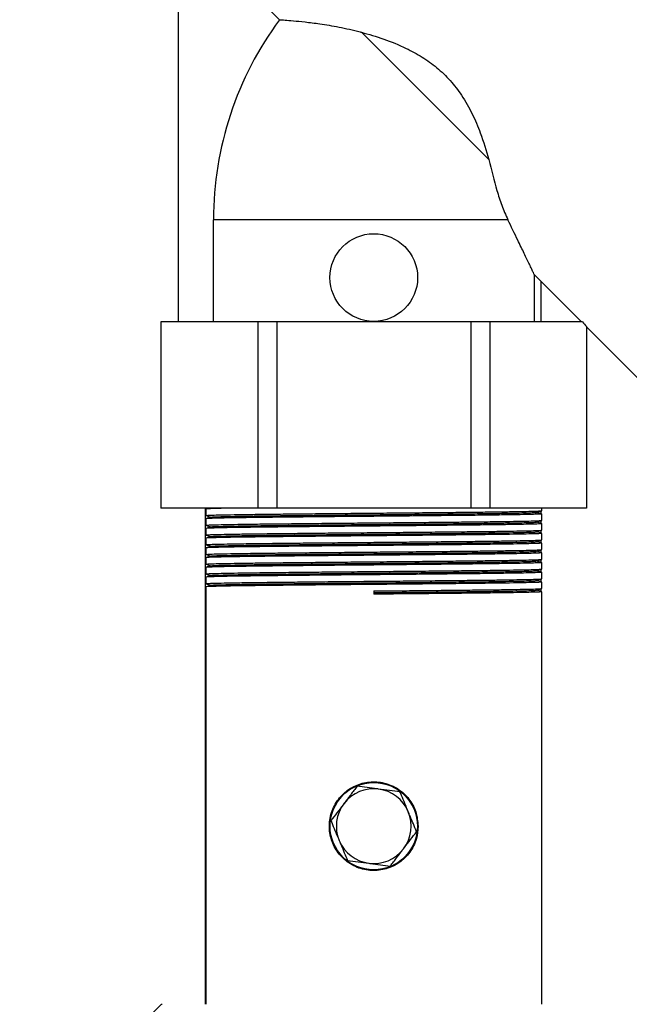
# Model space of a CAD drawing. Units: inches. Extents: x 237 to 459, y -15 to 143.
# Drawn here: x 363 to 368, y 57 to 65 of the extents above; entities that cross this region are included whole.
import ezdxf

# ---------------------------------------------------------------- set-up
doc = ezdxf.new("R2010")
doc.units = ezdxf.units.IN
doc.header["$LTSCALE"] = 0.125
doc.header["$MEASUREMENT"] = 0
doc.layers.add('BORD', color=11, linetype='Continuous')
doc.dimstyles.new('SLDDIMSTYLE2', dxfattribs={"dimtxt": 0.33, "dimasz": 0.33, "dimexe": 0, "dimexo": 0.0625, "dimgap": 0, "dimtad": 0, "dimtih": 1, "dimtoh": 1, "dimdec": 0, "dimrnd": 1e-09, "dimzin": 0, "dimdsep": 46, "dimtxsty": 'Standard', "dimcen": 0.09, "dimadec": 0, "dimazin": 0, "dimtfac": 0.18, "dimtdec": 0, "dimtofl": 0, "dimtmove": 0, "dimatfit": 3, "dimfxl": 1, "dimtolj": 1, "dimtzin": 0, "dimarcsym": 0})

# ---------------------------------------------------------------- blocks, each defined once
blk = doc.blocks.new('A$C9cfefeec')
at = {"color": 7, "linetype": 'Continuous'}
for p, q in [((26.1691, 61.1515), (26.1691, 66.9015)), ((26.8023, 63.9723), (27.0354, 63.7392)), ((28.8251, 62.5427), (27.7362, 63.6316)), ((28.989, 62.0265), (26.469, 62.0265)), ((26.469, 61.1515), (26.469, 62.0265)), ((29.2148, 61.5569), (29.6202, 61.1515)), ((29.2164, 61.1515), (29.2164, 61.5575)), ((29.2746, 61.1515), (29.2746, 61.497)), ((26.0191, 61.1515), (26.0191, 59.5565)), ((26.849, 61.1515), (26.0191, 61.1515)), ((26.849, 61.1515), (26.849, 59.5565)), ((27.0114, 61.1515), (26.849, 61.1515)), ((27.0114, 61.1515), (27.0114, 59.5565)), ((28.6713, 61.1515), (27.0114, 61.1515)), ((28.6713, 61.1515), (28.6713, 59.5565)), ((28.8337, 61.1515), (28.6713, 61.1515)), ((28.8337, 61.1515), (28.8337, 59.5565)), ((29.6296, 61.1515), (28.8337, 61.1515)), ((29.6636, 61.1116), (29.6636, 59.5565)), ((29.6636, 61.1081), (31.0435, 59.7282)), ((26.849, 59.5565), (26.0191, 59.5565)), ((26.3996, 59.5565), (26.3996, 55.3088)), ((26.4039, 59.5494), (26.4039, 59.4937)), ((26.4252, 59.5565), (26.4045, 59.5498)), ((27.0114, 59.5565), (26.849, 59.5565)), ((28.6713, 59.5565), (27.0114, 59.5565)), ((28.8337, 59.5565), (28.6713, 59.5565)), ((29.6636, 59.5565), (28.8337, 59.5565)), ((29.2746, 59.5093), (29.2746, 59.5338)), ((29.2789, 59.5353), (29.2789, 59.5565)), ((26.4039, 59.4661), (26.4039, 59.4103)), ((29.2746, 59.426), (29.2746, 59.4504)), ((29.2789, 59.452), (29.2789, 59.5077)), ((26.4039, 59.3827), (26.4039, 59.327)), ((29.2746, 59.3426), (29.2746, 59.3671)), ((29.2789, 59.3687), (29.2789, 59.4244)), ((26.4039, 59.2994), (26.4039, 59.2437)), ((29.2746, 59.2593), (29.2746, 59.2838)), ((29.2789, 59.2853), (29.2789, 59.3411)), ((26.4039, 59.2161), (26.4039, 59.1603)), ((29.2746, 59.176), (29.2746, 59.2004)), ((29.2789, 59.202), (29.2789, 59.2577)), ((26.4039, 59.1327), (26.4039, 59.077)), ((29.2746, 59.0926), (29.2746, 59.1171)), ((29.2789, 59.1187), (29.2789, 59.1744)), ((26.4039, 59.0494), (26.4039, 58.9937)), ((29.2746, 59.0093), (29.2746, 59.0338)), ((29.2789, 59.0353), (29.2789, 59.0911)), ((26.4039, 58.9661), (26.4039, 58.9103)), ((29.2746, 58.926), (29.2746, 58.9504)), ((29.2789, 58.952), (29.2789, 59.0077)), ((26.4039, 58.8827), (26.4039, 55.3088)), ((27.8414, 58.8478), (27.8414, 58.8202)), ((29.2746, 58.8426), (29.2746, 58.8671)), ((29.2789, 58.8687), (29.2789, 58.9244)), ((29.2789, 55.3088), (29.2789, 58.8411)), ((26.0246, 55.3088), (25.8996, 55.1838)), ((26.0246, 55.3088), (26.0289, 55.3088))]:
    blk.add_line(p, q, dxfattribs=at)
for centre, radius in [((27.8414, 61.5315), 0.375), ((27.8414, 56.834), 0.374)]:
    blk.add_circle(centre, radius, dxfattribs=at)
for centre, radius, start, end in [((29.3414, 62.0265), 2.8724, 143.39804, 180), ((27.8414, 56.834), 0.3203, 82.64832, 142.64832), ((27.8414, 56.834), 0.3203, 22.64832, 82.64832), ((27.8414, 56.834), 0.3203, 142.64832, 202.64832), ((27.8414, 56.834), 0.3203, 322.64832, 22.64832), ((27.8414, 56.834), 0.3203, 202.64832, 262.64832), ((27.8414, 56.834), 0.3203, 262.64832, 322.64832)]:
    blk.add_arc(centre, radius, start, end, dxfattribs=at)
blk.add_ellipse((29.7177, 63.5288), major_axis=(-0.4331, 2.6691), ratio=0.341999, start_param=2.611201, end_param=2.644957, dxfattribs=at)
for points, knots in [([(27.0354, 63.7392), (27.0372, 63.7391), (27.0449, 63.7386), (27.0774, 63.7364), (27.1492, 63.7307), (27.2508, 63.7207), (27.3823, 63.7041), (27.5415, 63.6778), (27.6666, 63.6501), (27.7328, 63.6325), (27.7362, 63.6316)], [0, 0, 0, 0, 0.046021, 0.194139, 0.342312, 0.495216, 0.648198, 0.819416, 0.990684, 1, 1, 1, 1]), ([(27.7362, 63.6316), (27.7992, 63.6137), (27.9252, 63.578), (28.1021, 63.5064), (28.2556, 63.4225), (28.3839, 63.3309), (28.4983, 63.2199), (28.6016, 63.0868), (28.6872, 62.9345), (28.7665, 62.747), (28.8035, 62.6182), (28.8251, 62.5427)], [0, 0, 0, 0, 0.12954, 0.258901, 0.350697, 0.442374, 0.534704, 0.627079, 0.73611, 0.84534, 1, 1, 1, 1]), ([(28.8251, 62.5427), (28.8483, 62.4527), (28.883, 62.3172), (28.9335, 62.1506), (28.9705, 62.0679), (28.989, 62.0265)], [0, 0, 0, 0, 0.498015, 0.74919, 1, 1, 1, 1]), ([(29.2153, 61.5575), (29.2156, 61.557), (29.2163, 61.5555), (29.2087, 61.5714), (29.1943, 61.6019), (29.1694, 61.6542), (29.1303, 61.736), (29.069, 61.8634), (29.0183, 61.9667), (28.989, 62.0265)], [0, 0, 0, 0, 0.050498, 0.164709, 0.26902, 0.375447, 0.557079, 0.743559, 1, 1, 1, 1]), ([(26.4073, 59.4933), (26.406, 59.4934), (26.3978, 59.4942), (26.4177, 59.4958), (26.4681, 59.4978), (26.5552, 59.4999), (26.6735, 59.502), (26.821, 59.5041), (26.993, 59.5062), (27.1856, 59.5082), (27.3953, 59.5103), (27.616, 59.5125), (27.8414, 59.5145), (28.0667, 59.5165), (28.2874, 59.5187), (28.4971, 59.5208), (28.6897, 59.5228), (28.8617, 59.5249), (29.0091, 59.527), (29.1278, 59.5291), (29.2136, 59.5312), (29.2685, 59.5332), (29.2754, 59.5346), (29.2789, 59.5353)], [0, 0, 0, 0, 0.0094442, 0.0592788, 0.1084998, 0.1577208, 0.2075554, 0.25739, 0.306611, 0.3558319, 0.4056665, 0.4555011, 0.5047221, 0.5539431, 0.6037777, 0.6536123, 0.7028333, 0.7520542, 0.8018888, 0.8517235, 0.9009444, 0.9501654, 1, 1, 1, 1]), ([(26.6119, 59.5565), (26.5939, 59.5562), (26.5356, 59.5552), (26.4702, 59.5536), (26.4139, 59.5515), (26.4072, 59.5501), (26.4039, 59.5494)], [0, 0, 0, 0, 0.128537, 0.417822, 0.707108, 1, 1, 1, 1]), ([(26.4497, 59.4803), (26.4526, 59.4809), (26.4591, 59.4821), (26.5099, 59.484), (26.5929, 59.4861), (26.7081, 59.4882), (26.8512, 59.4903), (27.0181, 59.4924), (27.205, 59.4944), (27.4085, 59.4965), (27.6227, 59.4987), (27.8414, 59.5007), (28.06, 59.5027), (28.2742, 59.5049), (28.4777, 59.507), (28.6646, 59.509), (28.8315, 59.5111), (28.9746, 59.5132), (29.0898, 59.5153), (29.1728, 59.5174), (29.2236, 59.5193), (29.2301, 59.5205), (29.233, 59.5211)], [0, 0, 0, 0, 0.041376, 0.092053, 0.142731, 0.19404, 0.245349, 0.296027, 0.346704, 0.398013, 0.449323, 0.5, 0.550677, 0.601987, 0.653296, 0.703973, 0.754651, 0.80596, 0.857269, 0.907947, 0.958624, 1, 1, 1, 1]), ([(29.2357, 59.5211), (29.2428, 59.5234), (29.257, 59.528), (29.2711, 59.5326), (29.2782, 59.5349)], [0, 0, 0, 0, 0.499997, 1, 1, 1, 1]), ([(29.2782, 59.5081), (29.2711, 59.5104), (29.2574, 59.5149), (29.2436, 59.5194), (29.237, 59.5215)], [0, 0, 0, 0, 0.515463, 1, 1, 1, 1]), ([(26.4073, 59.4099), (26.406, 59.4101), (26.3978, 59.4109), (26.4177, 59.4125), (26.4681, 59.4145), (26.5552, 59.4165), (26.6735, 59.4187), (26.821, 59.4208), (26.993, 59.4228), (27.1856, 59.4249), (27.3953, 59.427), (27.616, 59.4291), (27.8414, 59.4312), (28.0667, 59.4332), (28.2874, 59.4353), (28.4971, 59.4375), (28.6897, 59.4395), (28.8617, 59.4415), (29.0091, 59.4437), (29.1278, 59.4458), (29.2136, 59.4478), (29.2685, 59.4499), (29.2754, 59.4513), (29.2789, 59.452)], [0, 0, 0, 0, 0.0094442, 0.0592788, 0.1084998, 0.1577208, 0.2075554, 0.25739, 0.306611, 0.3558319, 0.4056665, 0.4555011, 0.5047221, 0.5539431, 0.6037777, 0.6536123, 0.7028333, 0.7520542, 0.8018888, 0.8517235, 0.9009444, 0.9501654, 1, 1, 1, 1]), ([(29.2755, 59.5081), (29.2768, 59.508), (29.2849, 59.5072), (29.265, 59.5056), (29.2146, 59.5036), (29.1275, 59.5015), (29.0092, 59.4994), (28.8617, 59.4973), (28.6897, 59.4952), (28.4971, 59.4932), (28.2874, 59.4911), (28.0667, 59.4889), (27.8414, 59.4869), (27.616, 59.4849), (27.3953, 59.4827), (27.1856, 59.4806), (26.993, 59.4786), (26.821, 59.4765), (26.6736, 59.4744), (26.5549, 59.4723), (26.4691, 59.4702), (26.4142, 59.4682), (26.4073, 59.4668), (26.4039, 59.4661)], [0, 0, 0, 0, 0.0094442, 0.0592788, 0.1084998, 0.1577208, 0.2075554, 0.25739, 0.306611, 0.3558319, 0.4056665, 0.4555011, 0.5047221, 0.5539431, 0.6037777, 0.6536123, 0.7028333, 0.7520542, 0.8018888, 0.8517235, 0.9009444, 0.9501654, 1, 1, 1, 1]), ([(26.4045, 59.4933), (26.4116, 59.491), (26.4253, 59.4865), (26.4391, 59.482), (26.4457, 59.4799)], [0, 0, 0, 0, 0.515463, 1, 1, 1, 1]), ([(26.447, 59.4803), (26.4399, 59.478), (26.4258, 59.4734), (26.4116, 59.4688), (26.4045, 59.4665)], [0, 0, 0, 0, 0.499997, 1, 1, 1, 1]), ([(26.4497, 59.3969), (26.4526, 59.3975), (26.4591, 59.3988), (26.5099, 59.4007), (26.5929, 59.4027), (26.7081, 59.4049), (26.8512, 59.407), (27.0181, 59.409), (27.205, 59.4111), (27.4085, 59.4132), (27.6227, 59.4153), (27.8414, 59.4174), (28.06, 59.4194), (28.2742, 59.4215), (28.4777, 59.4237), (28.6646, 59.4257), (28.8315, 59.4277), (28.9746, 59.4299), (29.0898, 59.432), (29.1728, 59.434), (29.2236, 59.4359), (29.2301, 59.4372), (29.233, 59.4378)], [0, 0, 0, 0, 0.041376, 0.092053, 0.142731, 0.19404, 0.245349, 0.296027, 0.346704, 0.398013, 0.449323, 0.5, 0.550677, 0.601987, 0.653296, 0.703973, 0.754651, 0.80596, 0.857269, 0.907947, 0.958624, 1, 1, 1, 1]), ([(29.2357, 59.4378), (29.2428, 59.4401), (29.257, 59.4447), (29.2711, 59.4493), (29.2782, 59.4516)], [0, 0, 0, 0, 0.499997, 1, 1, 1, 1]), ([(29.2782, 59.4248), (29.2711, 59.4271), (29.2574, 59.4316), (29.2436, 59.436), (29.237, 59.4382)], [0, 0, 0, 0, 0.515463, 1, 1, 1, 1]), ([(26.4073, 59.3266), (26.406, 59.3267), (26.3978, 59.3276), (26.4177, 59.3291), (26.4681, 59.3312), (26.5552, 59.3332), (26.6735, 59.3353), (26.821, 59.3375), (26.993, 59.3395), (27.1856, 59.3415), (27.3953, 59.3437), (27.616, 59.3458), (27.8414, 59.3478), (28.0667, 59.3499), (28.2874, 59.352), (28.4971, 59.3541), (28.6897, 59.3562), (28.8617, 59.3582), (29.0091, 59.3603), (29.1278, 59.3625), (29.2136, 59.3645), (29.2685, 59.3665), (29.2754, 59.368), (29.2789, 59.3687)], [0, 0, 0, 0, 0.009444, 0.059279, 0.1085, 0.157721, 0.207555, 0.25739, 0.306611, 0.355832, 0.405667, 0.455501, 0.504722, 0.553943, 0.603778, 0.653612, 0.702833, 0.752054, 0.801889, 0.851723, 0.900944, 0.950165, 1, 1, 1, 1]), ([(29.2755, 59.4248), (29.2768, 59.4247), (29.2849, 59.4238), (29.265, 59.4223), (29.2146, 59.4202), (29.1275, 59.4182), (29.0092, 59.4161), (28.8617, 59.4139), (28.6897, 59.4119), (28.4971, 59.4099), (28.2874, 59.4077), (28.0667, 59.4056), (27.8414, 59.4036), (27.616, 59.4015), (27.3953, 59.3994), (27.1856, 59.3973), (26.993, 59.3952), (26.821, 59.3932), (26.6736, 59.3911), (26.5549, 59.3889), (26.4691, 59.3869), (26.4142, 59.3849), (26.4073, 59.3834), (26.4039, 59.3827)], [0, 0, 0, 0, 0.0094442, 0.0592788, 0.1084998, 0.1577208, 0.2075554, 0.25739, 0.306611, 0.3558319, 0.4056665, 0.4555011, 0.5047221, 0.5539431, 0.6037777, 0.6536123, 0.7028333, 0.7520542, 0.8018888, 0.8517235, 0.9009444, 0.9501654, 1, 1, 1, 1]), ([(26.4045, 59.4099), (26.4116, 59.4076), (26.4253, 59.4032), (26.4391, 59.3987), (26.4457, 59.3965)], [0, 0, 0, 0, 0.515463, 1, 1, 1, 1]), ([(26.447, 59.3969), (26.4399, 59.3946), (26.4258, 59.39), (26.4116, 59.3854), (26.4045, 59.3831)], [0, 0, 0, 0, 0.499997, 1, 1, 1, 1]), ([(26.4497, 59.3136), (26.4526, 59.3142), (26.4591, 59.3155), (26.5099, 59.3174), (26.5929, 59.3194), (26.7081, 59.3215), (26.8512, 59.3237), (27.0181, 59.3257), (27.205, 59.3277), (27.4085, 59.3299), (27.6227, 59.332), (27.8414, 59.334), (28.06, 59.3361), (28.2742, 59.3382), (28.4777, 59.3403), (28.6646, 59.3424), (28.8315, 59.3444), (28.9746, 59.3465), (29.0898, 59.3487), (29.1728, 59.3507), (29.2236, 59.3526), (29.2301, 59.3539), (29.233, 59.3545)], [0, 0, 0, 0, 0.0413761, 0.0920535, 0.1427309, 0.1940401, 0.2453493, 0.2960267, 0.3467041, 0.3980134, 0.4493226, 0.5, 0.5506774, 0.6019866, 0.6532959, 0.7039733, 0.7546507, 0.8059599, 0.8572691, 0.9079465, 0.9586239, 1, 1, 1, 1]), ([(29.2357, 59.3545), (29.2428, 59.3568), (29.257, 59.3614), (29.2711, 59.366), (29.2782, 59.3683)], [0, 0, 0, 0, 0.499997, 1, 1, 1, 1]), ([(29.2782, 59.3415), (29.2711, 59.3438), (29.2574, 59.3482), (29.2436, 59.3527), (29.237, 59.3549)], [0, 0, 0, 0, 0.515463, 1, 1, 1, 1]), ([(26.4073, 59.2433), (26.406, 59.2434), (26.3978, 59.2442), (26.4177, 59.2458), (26.4681, 59.2478), (26.5552, 59.2499), (26.6735, 59.252), (26.821, 59.2541), (26.993, 59.2562), (27.1856, 59.2582), (27.3953, 59.2603), (27.616, 59.2625), (27.8414, 59.2645), (28.0667, 59.2665), (28.2874, 59.2687), (28.4971, 59.2708), (28.6897, 59.2728), (28.8617, 59.2749), (29.0091, 59.277), (29.1278, 59.2791), (29.2136, 59.2812), (29.2685, 59.2832), (29.2754, 59.2846), (29.2789, 59.2853)], [0, 0, 0, 0, 0.009444, 0.059279, 0.1085, 0.157721, 0.207555, 0.25739, 0.306611, 0.355832, 0.405667, 0.455501, 0.504722, 0.553943, 0.603778, 0.653612, 0.702833, 0.752054, 0.801889, 0.851723, 0.900944, 0.950165, 1, 1, 1, 1]), ([(29.2755, 59.3415), (29.2768, 59.3413), (29.2849, 59.3405), (29.265, 59.3389), (29.2146, 59.3369), (29.1275, 59.3348), (29.0092, 59.3327), (28.8617, 59.3306), (28.6897, 59.3286), (28.4971, 59.3265), (28.2874, 59.3244), (28.0667, 59.3223), (27.8414, 59.3202), (27.616, 59.3182), (27.3953, 59.3161), (27.1856, 59.3139), (26.993, 59.3119), (26.821, 59.3099), (26.6736, 59.3077), (26.5549, 59.3056), (26.4691, 59.3036), (26.4142, 59.3015), (26.4073, 59.3001), (26.4039, 59.2994)], [0, 0, 0, 0, 0.0094442, 0.0592788, 0.1084998, 0.1577208, 0.2075554, 0.25739, 0.306611, 0.3558319, 0.4056665, 0.4555011, 0.5047221, 0.5539431, 0.6037777, 0.6536123, 0.7028333, 0.7520542, 0.8018888, 0.8517235, 0.9009444, 0.9501654, 1, 1, 1, 1]), ([(26.4045, 59.3266), (26.4116, 59.3243), (26.4253, 59.3198), (26.4391, 59.3154), (26.4457, 59.3132)], [0, 0, 0, 0, 0.515463, 1, 1, 1, 1]), ([(26.447, 59.3136), (26.4399, 59.3113), (26.4258, 59.3067), (26.4116, 59.3021), (26.4045, 59.2998)], [0, 0, 0, 0, 0.499997, 1, 1, 1, 1]), ([(26.4497, 59.2303), (26.4526, 59.2309), (26.4591, 59.2321), (26.5099, 59.234), (26.5929, 59.2361), (26.7081, 59.2382), (26.8512, 59.2403), (27.0181, 59.2424), (27.205, 59.2444), (27.4085, 59.2465), (27.6227, 59.2487), (27.8414, 59.2507), (28.06, 59.2527), (28.2742, 59.2549), (28.4777, 59.257), (28.6646, 59.259), (28.8315, 59.2611), (28.9746, 59.2632), (29.0898, 59.2653), (29.1728, 59.2674), (29.2236, 59.2693), (29.2301, 59.2705), (29.233, 59.2711)], [0, 0, 0, 0, 0.0413761, 0.0920535, 0.1427309, 0.1940401, 0.2453493, 0.2960267, 0.3467041, 0.3980134, 0.4493226, 0.5, 0.5506774, 0.6019866, 0.6532959, 0.7039733, 0.7546507, 0.8059599, 0.8572691, 0.9079465, 0.9586239, 1, 1, 1, 1]), ([(29.2357, 59.2711), (29.2428, 59.2734), (29.257, 59.278), (29.2711, 59.2826), (29.2782, 59.2849)], [0, 0, 0, 0, 0.499997, 1, 1, 1, 1]), ([(29.2782, 59.2581), (29.2711, 59.2604), (29.2574, 59.2649), (29.2436, 59.2694), (29.237, 59.2715)], [0, 0, 0, 0, 0.515463, 1, 1, 1, 1]), ([(26.4073, 59.1599), (26.406, 59.1601), (26.3978, 59.1609), (26.4177, 59.1625), (26.4681, 59.1645), (26.5552, 59.1665), (26.6735, 59.1687), (26.821, 59.1708), (26.993, 59.1728), (27.1856, 59.1749), (27.3953, 59.177), (27.616, 59.1791), (27.8414, 59.1812), (28.0667, 59.1832), (28.2874, 59.1853), (28.4971, 59.1875), (28.6897, 59.1895), (28.8617, 59.1915), (29.0091, 59.1937), (29.1278, 59.1958), (29.2136, 59.1978), (29.2685, 59.1999), (29.2754, 59.2013), (29.2789, 59.202)], [0, 0, 0, 0, 0.0094442, 0.0592788, 0.1084998, 0.1577208, 0.2075554, 0.25739, 0.306611, 0.3558319, 0.4056665, 0.4555011, 0.5047221, 0.5539431, 0.6037777, 0.6536123, 0.7028333, 0.7520542, 0.8018888, 0.8517235, 0.9009444, 0.9501654, 1, 1, 1, 1]), ([(29.2755, 59.2581), (29.2768, 59.258), (29.2849, 59.2572), (29.265, 59.2556), (29.2146, 59.2536), (29.1275, 59.2515), (29.0092, 59.2494), (28.8617, 59.2473), (28.6897, 59.2452), (28.4971, 59.2432), (28.2874, 59.2411), (28.0667, 59.2389), (27.8414, 59.2369), (27.616, 59.2349), (27.3953, 59.2327), (27.1856, 59.2306), (26.993, 59.2286), (26.821, 59.2265), (26.6736, 59.2244), (26.5549, 59.2223), (26.4691, 59.2202), (26.4142, 59.2182), (26.4073, 59.2168), (26.4039, 59.2161)], [0, 0, 0, 0, 0.0094442, 0.0592788, 0.1084998, 0.1577208, 0.2075554, 0.25739, 0.306611, 0.3558319, 0.4056665, 0.4555011, 0.5047221, 0.5539431, 0.6037777, 0.6536123, 0.7028333, 0.7520542, 0.8018888, 0.8517235, 0.9009444, 0.9501654, 1, 1, 1, 1]), ([(26.4045, 59.2433), (26.4116, 59.241), (26.4253, 59.2365), (26.4391, 59.232), (26.4457, 59.2299)], [0, 0, 0, 0, 0.515463, 1, 1, 1, 1]), ([(26.447, 59.2303), (26.4399, 59.228), (26.4258, 59.2234), (26.4116, 59.2188), (26.4045, 59.2165)], [0, 0, 0, 0, 0.499997, 1, 1, 1, 1]), ([(26.4497, 59.1469), (26.4526, 59.1475), (26.4591, 59.1488), (26.5099, 59.1507), (26.5929, 59.1527), (26.7081, 59.1549), (26.8512, 59.157), (27.0181, 59.159), (27.205, 59.1611), (27.4085, 59.1632), (27.6227, 59.1653), (27.8414, 59.1674), (28.06, 59.1694), (28.2742, 59.1715), (28.4777, 59.1737), (28.6646, 59.1757), (28.8315, 59.1777), (28.9746, 59.1799), (29.0898, 59.182), (29.1728, 59.184), (29.2236, 59.1859), (29.2301, 59.1872), (29.233, 59.1878)], [0, 0, 0, 0, 0.041376, 0.092053, 0.142731, 0.19404, 0.245349, 0.296027, 0.346704, 0.398013, 0.449323, 0.5, 0.550677, 0.601987, 0.653296, 0.703973, 0.754651, 0.80596, 0.857269, 0.907947, 0.958624, 1, 1, 1, 1]), ([(29.2357, 59.1878), (29.2428, 59.1901), (29.257, 59.1947), (29.2711, 59.1993), (29.2782, 59.2016)], [0, 0, 0, 0, 0.499997, 1, 1, 1, 1]), ([(29.2782, 59.1748), (29.2711, 59.1771), (29.2574, 59.1816), (29.2436, 59.186), (29.237, 59.1882)], [0, 0, 0, 0, 0.515463, 1, 1, 1, 1]), ([(26.4073, 59.0766), (26.406, 59.0767), (26.3978, 59.0776), (26.4177, 59.0791), (26.4681, 59.0812), (26.5552, 59.0832), (26.6735, 59.0853), (26.821, 59.0875), (26.993, 59.0895), (27.1856, 59.0915), (27.3953, 59.0937), (27.616, 59.0958), (27.8414, 59.0978), (28.0667, 59.0999), (28.2874, 59.102), (28.4971, 59.1041), (28.6897, 59.1062), (28.8617, 59.1082), (29.0091, 59.1103), (29.1278, 59.1125), (29.2136, 59.1145), (29.2685, 59.1165), (29.2754, 59.118), (29.2789, 59.1187)], [0, 0, 0, 0, 0.009444, 0.059279, 0.1085, 0.157721, 0.207555, 0.25739, 0.306611, 0.355832, 0.405667, 0.455501, 0.504722, 0.553943, 0.603778, 0.653612, 0.702833, 0.752054, 0.801889, 0.851723, 0.900944, 0.950165, 1, 1, 1, 1]), ([(29.2755, 59.1748), (29.2768, 59.1747), (29.2849, 59.1738), (29.265, 59.1723), (29.2146, 59.1702), (29.1275, 59.1682), (29.0092, 59.1661), (28.8617, 59.1639), (28.6897, 59.1619), (28.4971, 59.1599), (28.2874, 59.1577), (28.0667, 59.1556), (27.8414, 59.1536), (27.616, 59.1515), (27.3953, 59.1494), (27.1856, 59.1473), (26.993, 59.1452), (26.821, 59.1432), (26.6736, 59.1411), (26.5549, 59.1389), (26.4691, 59.1369), (26.4142, 59.1349), (26.4073, 59.1334), (26.4039, 59.1327)], [0, 0, 0, 0, 0.0094442, 0.0592788, 0.1084998, 0.1577208, 0.2075554, 0.25739, 0.306611, 0.3558319, 0.4056665, 0.4555011, 0.5047221, 0.5539431, 0.6037777, 0.6536123, 0.7028333, 0.7520542, 0.8018888, 0.8517235, 0.9009444, 0.9501654, 1, 1, 1, 1]), ([(26.4045, 59.1599), (26.4116, 59.1576), (26.4253, 59.1532), (26.4391, 59.1487), (26.4457, 59.1465)], [0, 0, 0, 0, 0.515463, 1, 1, 1, 1]), ([(26.447, 59.1469), (26.4399, 59.1446), (26.4258, 59.14), (26.4116, 59.1354), (26.4045, 59.1331)], [0, 0, 0, 0, 0.499997, 1, 1, 1, 1]), ([(26.4497, 59.0636), (26.4526, 59.0642), (26.4591, 59.0655), (26.5099, 59.0674), (26.5929, 59.0694), (26.7081, 59.0715), (26.8512, 59.0737), (27.0181, 59.0757), (27.205, 59.0777), (27.4085, 59.0799), (27.6227, 59.082), (27.8414, 59.084), (28.06, 59.0861), (28.2742, 59.0882), (28.4777, 59.0903), (28.6646, 59.0924), (28.8315, 59.0944), (28.9746, 59.0965), (29.0898, 59.0987), (29.1728, 59.1007), (29.2236, 59.1026), (29.2301, 59.1039), (29.233, 59.1045)], [0, 0, 0, 0, 0.0413761, 0.0920535, 0.1427309, 0.1940401, 0.2453493, 0.2960267, 0.3467041, 0.3980134, 0.4493226, 0.5, 0.5506774, 0.6019866, 0.6532959, 0.7039733, 0.7546507, 0.8059599, 0.8572691, 0.9079465, 0.9586239, 1, 1, 1, 1]), ([(29.2357, 59.1045), (29.2428, 59.1068), (29.257, 59.1114), (29.2711, 59.116), (29.2782, 59.1183)], [0, 0, 0, 0, 0.499997, 1, 1, 1, 1]), ([(29.2782, 59.0915), (29.2711, 59.0938), (29.2574, 59.0982), (29.2436, 59.1027), (29.237, 59.1049)], [0, 0, 0, 0, 0.515463, 1, 1, 1, 1]), ([(26.4073, 58.9933), (26.406, 58.9934), (26.3978, 58.9942), (26.4177, 58.9958), (26.4681, 58.9978), (26.5552, 58.9999), (26.6735, 59.002), (26.821, 59.0041), (26.993, 59.0062), (27.1856, 59.0082), (27.3953, 59.0103), (27.616, 59.0125), (27.8414, 59.0145), (28.0667, 59.0165), (28.2874, 59.0187), (28.4971, 59.0208), (28.6897, 59.0228), (28.8617, 59.0249), (29.0091, 59.027), (29.1278, 59.0291), (29.2136, 59.0312), (29.2685, 59.0332), (29.2754, 59.0346), (29.2789, 59.0353)], [0, 0, 0, 0, 0.0094442, 0.0592788, 0.1084998, 0.1577208, 0.2075554, 0.25739, 0.306611, 0.3558319, 0.4056665, 0.4555011, 0.5047221, 0.5539431, 0.6037777, 0.6536123, 0.7028333, 0.7520542, 0.8018888, 0.8517235, 0.9009444, 0.9501654, 1, 1, 1, 1]), ([(29.2755, 59.0915), (29.2768, 59.0913), (29.2849, 59.0905), (29.265, 59.0889), (29.2146, 59.0869), (29.1275, 59.0848), (29.0092, 59.0827), (28.8617, 59.0806), (28.6897, 59.0786), (28.4971, 59.0765), (28.2874, 59.0744), (28.0667, 59.0723), (27.8414, 59.0702), (27.616, 59.0682), (27.3953, 59.0661), (27.1856, 59.0639), (26.993, 59.0619), (26.821, 59.0599), (26.6736, 59.0577), (26.5549, 59.0556), (26.4691, 59.0536), (26.4142, 59.0515), (26.4073, 59.0501), (26.4039, 59.0494)], [0, 0, 0, 0, 0.009444, 0.059279, 0.1085, 0.157721, 0.207555, 0.25739, 0.306611, 0.355832, 0.405667, 0.455501, 0.504722, 0.553943, 0.603778, 0.653612, 0.702833, 0.752054, 0.801889, 0.851723, 0.900944, 0.950165, 1, 1, 1, 1]), ([(26.4045, 59.0766), (26.4116, 59.0743), (26.4253, 59.0698), (26.4391, 59.0654), (26.4457, 59.0632)], [0, 0, 0, 0, 0.515463, 1, 1, 1, 1]), ([(26.447, 59.0636), (26.4399, 59.0613), (26.4258, 59.0567), (26.4116, 59.0521), (26.4045, 59.0498)], [0, 0, 0, 0, 0.499997, 1, 1, 1, 1]), ([(26.4497, 58.9803), (26.4526, 58.9809), (26.4591, 58.9821), (26.5099, 58.984), (26.5929, 58.9861), (26.7081, 58.9882), (26.8512, 58.9903), (27.0181, 58.9924), (27.205, 58.9944), (27.4085, 58.9965), (27.6227, 58.9987), (27.8414, 59.0007), (28.06, 59.0027), (28.2742, 59.0049), (28.4777, 59.007), (28.6646, 59.009), (28.8315, 59.0111), (28.9746, 59.0132), (29.0898, 59.0153), (29.1728, 59.0174), (29.2236, 59.0193), (29.2301, 59.0205), (29.233, 59.0211)], [0, 0, 0, 0, 0.0413761, 0.0920535, 0.1427309, 0.1940401, 0.2453493, 0.2960267, 0.3467041, 0.3980134, 0.4493226, 0.5, 0.5506774, 0.6019866, 0.6532959, 0.7039733, 0.7546507, 0.8059599, 0.8572691, 0.9079465, 0.9586239, 1, 1, 1, 1]), ([(29.2357, 59.0211), (29.2428, 59.0234), (29.257, 59.028), (29.2711, 59.0326), (29.2782, 59.0349)], [0, 0, 0, 0, 0.499997, 1, 1, 1, 1]), ([(29.2782, 59.0081), (29.2711, 59.0104), (29.2574, 59.0149), (29.2436, 59.0194), (29.237, 59.0215)], [0, 0, 0, 0, 0.515463, 1, 1, 1, 1]), ([(26.4073, 58.9099), (26.406, 58.9101), (26.3978, 58.9109), (26.4177, 58.9125), (26.4681, 58.9145), (26.5552, 58.9165), (26.6735, 58.9187), (26.821, 58.9208), (26.993, 58.9228), (27.1856, 58.9249), (27.3953, 58.927), (27.616, 58.9291), (27.8414, 58.9312), (28.0667, 58.9332), (28.2874, 58.9353), (28.4971, 58.9375), (28.6897, 58.9395), (28.8617, 58.9415), (29.0091, 58.9437), (29.1278, 58.9458), (29.2136, 58.9478), (29.2685, 58.9499), (29.2754, 58.9513), (29.2789, 58.952)], [0, 0, 0, 0, 0.009444, 0.059279, 0.1085, 0.157721, 0.207555, 0.25739, 0.306611, 0.355832, 0.405667, 0.455501, 0.504722, 0.553943, 0.603778, 0.653612, 0.702833, 0.752054, 0.801889, 0.851723, 0.900944, 0.950165, 1, 1, 1, 1]), ([(29.2755, 59.0081), (29.2768, 59.008), (29.2849, 59.0072), (29.265, 59.0056), (29.2146, 59.0036), (29.1275, 59.0015), (29.0092, 58.9994), (28.8617, 58.9973), (28.6897, 58.9952), (28.4971, 58.9932), (28.2874, 58.9911), (28.0667, 58.9889), (27.8414, 58.9869), (27.616, 58.9849), (27.3953, 58.9827), (27.1856, 58.9806), (26.993, 58.9786), (26.821, 58.9765), (26.6736, 58.9744), (26.5549, 58.9723), (26.4691, 58.9702), (26.4142, 58.9682), (26.4073, 58.9668), (26.4039, 58.9661)], [0, 0, 0, 0, 0.009444, 0.059279, 0.1085, 0.157721, 0.207555, 0.25739, 0.306611, 0.355832, 0.405667, 0.455501, 0.504722, 0.553943, 0.603778, 0.653612, 0.702833, 0.752054, 0.801889, 0.851723, 0.900944, 0.950165, 1, 1, 1, 1]), ([(26.4045, 58.9933), (26.4116, 58.991), (26.4253, 58.9865), (26.4391, 58.982), (26.4457, 58.9799)], [0, 0, 0, 0, 0.515463, 1, 1, 1, 1]), ([(26.447, 58.9803), (26.4399, 58.978), (26.4258, 58.9734), (26.4116, 58.9688), (26.4045, 58.9665)], [0, 0, 0, 0, 0.499997, 1, 1, 1, 1]), ([(26.4497, 58.8969), (26.4526, 58.8975), (26.4591, 58.8988), (26.5099, 58.9007), (26.5929, 58.9027), (26.7081, 58.9049), (26.8512, 58.907), (27.0181, 58.909), (27.205, 58.9111), (27.4085, 58.9132), (27.6227, 58.9153), (27.8414, 58.9174), (28.06, 58.9194), (28.2742, 58.9215), (28.4777, 58.9237), (28.6646, 58.9257), (28.8315, 58.9277), (28.9746, 58.9299), (29.0898, 58.932), (29.1728, 58.934), (29.2236, 58.9359), (29.2301, 58.9372), (29.233, 58.9378)], [0, 0, 0, 0, 0.0413761, 0.0920535, 0.1427309, 0.1940401, 0.2453493, 0.2960267, 0.3467041, 0.3980134, 0.4493226, 0.5, 0.5506774, 0.6019866, 0.6532959, 0.7039733, 0.7546507, 0.8059599, 0.8572691, 0.9079465, 0.9586239, 1, 1, 1, 1]), ([(29.2357, 58.9378), (29.2428, 58.9401), (29.257, 58.9447), (29.2711, 58.9493), (29.2782, 58.9516)], [0, 0, 0, 0, 0.499997, 1, 1, 1, 1]), ([(29.2782, 58.9248), (29.2711, 58.9271), (29.2574, 58.9316), (29.2436, 58.936), (29.237, 58.9382)], [0, 0, 0, 0, 0.515463, 1, 1, 1, 1]), ([(29.2755, 58.9248), (29.2768, 58.9247), (29.2849, 58.9238), (29.265, 58.9223), (29.2146, 58.9202), (29.1275, 58.9182), (29.0092, 58.9161), (28.8617, 58.9139), (28.6897, 58.9119), (28.4971, 58.9099), (28.2874, 58.9077), (28.0667, 58.9056), (27.8414, 58.9036), (27.616, 58.9015), (27.3953, 58.8994), (27.1856, 58.8973), (26.993, 58.8952), (26.821, 58.8932), (26.6736, 58.8911), (26.5549, 58.8889), (26.4691, 58.8869), (26.4142, 58.8849), (26.4073, 58.8834), (26.4039, 58.8827)], [0, 0, 0, 0, 0.009444, 0.059279, 0.1085, 0.157721, 0.207555, 0.25739, 0.306611, 0.355832, 0.405667, 0.455501, 0.504722, 0.553943, 0.603778, 0.653612, 0.702833, 0.752054, 0.801889, 0.851723, 0.900944, 0.950165, 1, 1, 1, 1]), ([(26.4045, 58.9099), (26.4116, 58.9076), (26.4253, 58.9032), (26.4391, 58.8987), (26.4457, 58.8965)], [0, 0, 0, 0, 0.515463, 1, 1, 1, 1]), ([(26.447, 58.8969), (26.4399, 58.8946), (26.4258, 58.89), (26.4116, 58.8854), (26.4045, 58.8831)], [0, 0, 0, 0, 0.499997, 1, 1, 1, 1]), ([(27.8414, 58.8478), (27.9162, 58.8485), (28.0667, 58.8499), (28.2874, 58.852), (28.4971, 58.8541), (28.6897, 58.8562), (28.8617, 58.8582), (29.0091, 58.8603), (29.1278, 58.8625), (29.2136, 58.8645), (29.2685, 58.8665), (29.2754, 58.868), (29.2789, 58.8687)], [0, 0, 0, 0, 0.09938, 0.2, 0.30062, 0.4, 0.49938, 0.6, 0.70062, 0.8, 0.89938, 1, 1, 1, 1]), ([(27.8414, 58.834), (27.9139, 58.8347), (28.06, 58.8361), (28.2742, 58.8382), (28.4777, 58.8403), (28.6646, 58.8424), (28.8315, 58.8444), (28.9746, 58.8465), (29.0898, 58.8487), (29.1728, 58.8507), (29.2236, 58.8526), (29.2301, 58.8539), (29.233, 58.8545)], [0, 0, 0, 0, 0.1013548, 0.2039733, 0.3065917, 0.4079465, 0.5093013, 0.6119198, 0.7145382, 0.815893, 0.9172478, 1, 1, 1, 1]), ([(29.2357, 58.8545), (29.2428, 58.8568), (29.257, 58.8614), (29.2711, 58.866), (29.2782, 58.8683)], [0, 0, 0, 0, 0.499997, 1, 1, 1, 1]), ([(29.2782, 58.8415), (29.2711, 58.8438), (29.2574, 58.8482), (29.2436, 58.8527), (29.237, 58.8549)], [0, 0, 0, 0, 0.515463, 1, 1, 1, 1]), ([(29.2755, 58.8415), (29.2768, 58.8413), (29.2849, 58.8405), (29.265, 58.8389), (29.2146, 58.8369), (29.1275, 58.8348), (29.0092, 58.8327), (28.8617, 58.8306), (28.6897, 58.8286), (28.4971, 58.8265), (28.2874, 58.8244), (28.0667, 58.8223), (27.9162, 58.8209), (27.8414, 58.8202)], [0, 0, 0, 0, 0.018712, 0.117448, 0.214969, 0.31249, 0.411227, 0.509964, 0.607485, 0.705006, 0.803742, 0.902479, 1, 1, 1, 1]), ([(28.2214, 56.834), (28.2173, 56.8759), (28.2092, 56.9597), (28.1463, 57.0717), (28.0524, 57.1589), (27.9329, 57.2104), (27.8039, 57.2192), (27.6811, 57.1861), (27.5757, 57.1155), (27.4977, 57.0128), (27.458, 56.889), (27.4615, 56.7604), (27.5057, 56.6417), (27.5861, 56.543), (27.6962, 56.4749), (27.8232, 56.4473), (27.9502, 56.4628), (28.0645, 56.5179), (28.155, 56.6076), (28.2116, 56.7183), (28.2183, 56.7979), (28.2214, 56.834)], [0, 0, 0, 0, 0.0524007, 0.1047562, 0.158276, 0.2126201, 0.2657302, 0.3175348, 0.3698614, 0.4237648, 0.4779703, 0.5305784, 0.5822135, 0.6349769, 0.6892251, 0.7430445, 0.7952441, 0.8471108, 0.9003495, 0.9547066, 1, 1, 1, 1]), ([(27.6989, 57.1754), (27.6807, 57.1515), (27.6439, 57.1033), (27.6059, 57.0535), (27.5867, 57.0284)], [0, 0, 0, 0, 0.495458, 1, 1, 1, 1]), ([(27.8823, 57.1517), (27.878, 57.1523), (27.8451, 57.1565), (27.783, 57.1645), (27.7271, 57.1717), (27.6989, 57.1754)], [0, 0, 0, 0, 0.070086, 0.530783, 1, 1, 1, 1]), ([(28.0658, 57.128), (28.036, 57.1319), (27.9758, 57.1396), (27.9137, 57.1477), (27.8823, 57.1517)], [0, 0, 0, 0, 0.495458, 1, 1, 1, 1]), ([(28.137, 56.9574), (28.1175, 57.0041), (28.0934, 57.0619), (28.0702, 57.1174), (28.0658, 57.128)], [0, 0, 0, 0, 0.808804, 1, 1, 1, 1]), ([(27.5867, 57.0284), (27.5841, 57.0249), (27.5639, 56.9985), (27.526, 56.9487), (27.4918, 56.904), (27.4745, 56.8814)], [0, 0, 0, 0, 0.070086, 0.530783, 1, 1, 1, 1]), ([(28.2082, 56.7867), (28.1898, 56.8308), (28.1663, 56.8871), (28.1422, 56.9449), (28.137, 56.9574)], [0, 0, 0, 0, 0.78367, 1, 1, 1, 1]), ([(27.4745, 56.8814), (27.479, 56.8707), (27.5021, 56.8152), (27.5262, 56.7574), (27.5457, 56.7107)], [0, 0, 0, 0, 0.191196, 1, 1, 1, 1]), ([(28.096, 56.6397), (28.0986, 56.6432), (28.1188, 56.6696), (28.1568, 56.7193), (28.1909, 56.7641), (28.2082, 56.7867)], [0, 0, 0, 0, 0.070086, 0.530783, 1, 1, 1, 1]), ([(27.5457, 56.7107), (27.551, 56.6982), (27.575, 56.6405), (27.5985, 56.5841), (27.617, 56.54)], [0, 0, 0, 0, 0.21633, 1, 1, 1, 1]), ([(27.9838, 56.4927), (28.002, 56.5166), (28.0388, 56.5648), (28.0768, 56.6146), (28.096, 56.6397)], [0, 0, 0, 0, 0.495458, 1, 1, 1, 1]), ([(27.617, 56.54), (27.6467, 56.5362), (27.7069, 56.5284), (27.769, 56.5204), (27.8004, 56.5164)], [0, 0, 0, 0, 0.495458, 1, 1, 1, 1]), ([(27.8004, 56.5164), (27.8047, 56.5158), (27.8376, 56.5115), (27.8997, 56.5035), (27.9556, 56.4963), (27.9838, 56.4927)], [0, 0, 0, 0, 0.070086, 0.530783, 1, 1, 1, 1])]:
    blk.add_open_spline(points, degree=3, knots=knots, dxfattribs=at)

msp = doc.modelspace()

# ---------------------------------------------------------------- block references
msp.add_blockref('A$C9cfefeec', (337.9144, 1.6654))

# ---------------------------------------------------------------- leaders
at = {"layer": 'BORD', "color": 0}
msp.add_leader([(362.725, 49.0256), (377.4, 59.1172), (381.6142, 59.1129)], dimstyle='SLDDIMSTYLE2', override={"dimasz": 3}, dxfattribs=at)

doc.saveas('drawing.dxf')
